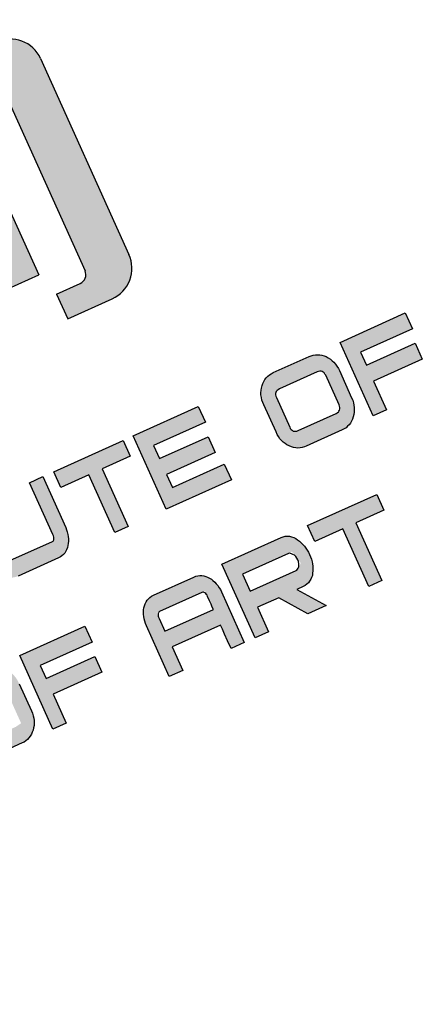
# Model space of a CAD drawing. Units: metres. Extents: x 40482655 to 40483478, y 3143953 to 3144509.
# Drawn here: x 40483371 to 40483373, y 3144462 to 3144469 of the extents above; entities that cross this region are included whole.
import ezdxf

# ---------------------------------------------------------------- set-up
doc = ezdxf.new("R2010")
doc.units = ezdxf.units.M
doc.header["$LTSCALE"] = 1000
doc.layers.add('GY-TK-A2', color=137, linetype='CONTINUOUS')
doc.layers.add('STAIR', color=3, linetype='CONTINUOUS')
doc.styles.add('图框宋体', font='txt', dxfattribs={"width": 0.9})

# ---------------------------------------------------------------- blocks, each defined once
blk = doc.blocks.new('GeYuanFrame_12363783_建筑_E图框', base_point=(4437.417, 1138.616))
at = {"layer": 'GY-TK-A2'}
h = blk.add_hatch(color=256, dxfattribs=at)
h.paths.add_polyline_path([(4972.376, 1530.955), (4968.772, 1530.955), (4968.494, 1530.565), (4972.204, 1530.565), (4972.204, 1527.794, -0.414214), (4972.081, 1527.671), (4971.746, 1527.671), (4971.746, 1527.322), (4972.376, 1527.322, 0.414214), (4972.807, 1527.753), (4972.807, 1530.524, 0.414214)])
h.paths.add_polyline_path([(4971.69, 1530.15), (4968.494, 1530.15), (4968.494, 1529.826), (4971.69, 1529.826)], flags=17)
h.paths.add_polyline_path([(4971.639, 1529.024, 0.414214), (4971.331, 1529.332), (4968.793, 1529.332), (4968.793, 1527.995), (4971.639, 1527.995)], flags=17)
h.paths.add_polyline_path([(4969.376, 1529.008), (4971.33, 1529.008), (4971.33, 1528.229), (4969.376, 1528.229)], flags=16)
h = blk.add_hatch(color=256, dxfattribs=at)
h.paths.add_polyline_path([(4964.513, 1525.6), (4964.327, 1525.6), (4964.327, 1524.561), (4964.513, 1524.561)])
h.paths.add_polyline_path([(4964.871, 1525.279), (4965.418, 1524.561), (4965.604, 1524.561), (4965.604, 1525.6), (4965.418, 1525.6), (4965.418, 1524.889), (4964.871, 1525.6), (4964.681, 1525.6), (4964.681, 1524.561), (4964.871, 1524.561)])
h.paths.add_polyline_path([(4966.624, 1525.178), (4966.576, 1525.192), (4966.549, 1525.192), (4965.989, 1525.192), (4965.953, 1525.214), (4965.935, 1525.257), (4965.935, 1525.279), (4965.935, 1525.297), (4965.941, 1525.315), (4965.953, 1525.351), (4965.977, 1525.366), (4965.991, 1525.376), (4966.753, 1525.376), (4966.753, 1525.6), (4966.004, 1525.6), (4965.977, 1525.597), (4965.953, 1525.593), (4965.926, 1525.586), (4965.905, 1525.575), (4965.884, 1525.56), (4965.863, 1525.542), (4965.845, 1525.524), (4965.827, 1525.503), (4965.812, 1525.481), (4965.8, 1525.456), (4965.788, 1525.427), (4965.779, 1525.402), (4965.77, 1525.373), (4965.764, 1525.34), (4965.761, 1525.312), (4965.761, 1525.247), (4965.764, 1525.214), (4965.776, 1525.156), (4965.801, 1525.097), (4965.812, 1525.081), (4965.842, 1525.037), (4965.863, 1525.019), (4965.881, 1525.005), (4965.905, 1524.994), (4965.926, 1524.983), (4965.95, 1524.976), (4965.977, 1524.969), (4966.004, 1524.969), (4966.564, 1524.969), (4966.576, 1524.969), (4966.618, 1524.935), (4966.624, 1524.9), (4966.627, 1524.882), (4966.62, 1524.837), (4966.594, 1524.795), (4966.573, 1524.788), (4966.564, 1524.785), (4965.803, 1524.785), (4965.803, 1524.561), (4966.576, 1524.561), (4966.603, 1524.568), (4966.627, 1524.575), (4966.651, 1524.586), (4966.672, 1524.601), (4966.708, 1524.637), (4966.726, 1524.658), (4966.741, 1524.68), (4966.765, 1524.731), (4966.783, 1524.788), (4966.786, 1524.817), (4966.792, 1524.85), (4966.792, 1524.911), (4966.786, 1524.944), (4966.783, 1524.972), (4966.774, 1525.001), (4966.765, 1525.026), (4966.741, 1525.077), (4966.723, 1525.099), (4966.708, 1525.12), (4966.69, 1525.138), (4966.669, 1525.156), (4966.648, 1525.167)])
h.paths.add_polyline_path([(4967.929, 1525.6), (4966.945, 1525.6), (4966.945, 1525.376), (4967.345, 1525.376), (4967.345, 1524.561), (4967.532, 1524.561), (4967.532, 1525.376), (4967.929, 1525.376)])
h.paths.add_polyline_path([(4968.265, 1525.6), (4968.079, 1525.6), (4968.079, 1524.561), (4968.265, 1524.561)])
h.paths.add_polyline_path([(4969.411, 1525.6), (4968.428, 1525.6), (4968.428, 1525.376), (4968.825, 1525.376), (4968.825, 1524.561), (4969.014, 1524.561), (4969.014, 1525.376), (4969.411, 1525.376)])
h.paths.add_polyline_path([(4969.742, 1525.6), (4969.552, 1525.6), (4969.552, 1524.882), (4969.555, 1524.85), (4969.558, 1524.821), (4969.564, 1524.788), (4969.57, 1524.76), (4969.579, 1524.734), (4969.591, 1524.705), (4969.606, 1524.68), (4969.621, 1524.658), (4969.657, 1524.615), (4969.699, 1524.586), (4969.723, 1524.575), (4969.748, 1524.568), (4969.772, 1524.565), (4969.799, 1524.561), (4970.37, 1524.561), (4970.397, 1524.565), (4970.421, 1524.568), (4970.445, 1524.575), (4970.469, 1524.586), (4970.49, 1524.601), (4970.508, 1524.615), (4970.529, 1524.637), (4970.547, 1524.658), (4970.562, 1524.68), (4970.577, 1524.705), (4970.589, 1524.734), (4970.598, 1524.76), (4970.604, 1524.788), (4970.61, 1524.821), (4970.613, 1524.85), (4970.616, 1524.882), (4970.616, 1525.6), (4970.427, 1525.6), (4970.427, 1524.868), (4970.427, 1524.828), (4970.405, 1524.788), (4970.385, 1524.788), (4969.784, 1524.788), (4969.766, 1524.788), (4969.75, 1524.808), (4969.745, 1524.832), (4969.742, 1524.846), (4969.742, 1524.868)])
h.paths.add_polyline_path([(4971.753, 1525.6), (4970.77, 1525.6), (4970.77, 1525.376), (4971.167, 1525.376), (4971.167, 1524.561), (4971.356, 1524.561), (4971.356, 1525.376), (4971.753, 1525.376)])
h.paths.add_polyline_path([(4972.817, 1525.6), (4971.894, 1525.6), (4971.894, 1524.561), (4972.817, 1524.561), (4972.817, 1524.785), (4972.084, 1524.785), (4972.084, 1524.969), (4972.772, 1524.969), (4972.772, 1525.192), (4972.084, 1525.192), (4972.084, 1525.376), (4972.817, 1525.376)])
h.paths.add_polyline_path([(4974.564, 1525.528), (4974.54, 1525.546), (4974.519, 1525.564), (4974.492, 1525.575), (4974.468, 1525.586), (4974.441, 1525.593), (4974.414, 1525.597), (4974.384, 1525.6), (4973.876, 1525.6), (4973.821, 1525.593), (4973.794, 1525.586), (4973.767, 1525.575), (4973.743, 1525.564), (4973.719, 1525.546), (4973.698, 1525.528), (4973.677, 1525.506), (4973.656, 1525.481), (4973.641, 1525.456), (4973.626, 1525.427), (4973.614, 1525.402), (4973.605, 1525.369), (4973.599, 1525.337), (4973.596, 1525.304), (4973.596, 1525.272), (4973.596, 1524.853), (4973.599, 1524.821), (4973.605, 1524.788), (4973.614, 1524.76), (4973.626, 1524.731), (4973.656, 1524.68), (4973.677, 1524.655), (4973.719, 1524.612), (4973.767, 1524.583), (4973.794, 1524.575), (4973.821, 1524.565), (4973.849, 1524.561), (4973.876, 1524.561), (4974.414, 1524.561), (4974.441, 1524.565), (4974.468, 1524.575), (4974.492, 1524.583), (4974.519, 1524.597), (4974.54, 1524.612), (4974.564, 1524.633), (4974.585, 1524.655), (4974.621, 1524.705), (4974.633, 1524.731), (4974.645, 1524.76), (4974.654, 1524.788), (4974.666, 1524.853), (4974.666, 1524.889), (4974.666, 1525.304), (4974.654, 1525.369), (4974.645, 1525.402), (4974.633, 1525.427), (4974.621, 1525.456), (4974.585, 1525.506)])
h.paths.add_polyline_path([(4974.399, 1525.376), (4974.417, 1525.373), (4974.435, 1525.369), (4974.463, 1525.352), (4974.474, 1525.326), (4974.48, 1525.29), (4974.48, 1524.871), (4974.473, 1524.829), (4974.459, 1524.806), (4974.435, 1524.792), (4974.417, 1524.788), (4974.399, 1524.785), (4973.858, 1524.785), (4973.822, 1524.793), (4973.8, 1524.806), (4973.794, 1524.821), (4973.782, 1524.84), (4973.782, 1524.871), (4973.782, 1525.29), (4973.782, 1525.321), (4973.794, 1525.34), (4973.816, 1525.367), (4973.858, 1525.376)], flags=16)
h.paths.add_polyline_path([(4975.746, 1525.6), (4974.823, 1525.6), (4974.823, 1524.561), (4975.012, 1524.561), (4975.012, 1524.969), (4975.701, 1524.969), (4975.701, 1525.192), (4975.012, 1525.192), (4975.012, 1525.376), (4975.746, 1525.376)])
h.paths.add_polyline_path([(4976.834, 1525.6), (4976.645, 1525.6), (4976.645, 1524.561), (4977.511, 1524.561), (4977.511, 1524.785), (4976.834, 1524.785)])
h.paths.add_polyline_path([(4978.725, 1525.312), (4978.722, 1525.34), (4978.716, 1525.373), (4978.698, 1525.431), (4978.674, 1525.481), (4978.659, 1525.503), (4978.641, 1525.524), (4978.623, 1525.542), (4978.602, 1525.56), (4978.581, 1525.575), (4978.557, 1525.586), (4978.509, 1525.6), (4978.479, 1525.6), (4977.88, 1525.6), (4977.832, 1525.586), (4977.808, 1525.575), (4977.787, 1525.56), (4977.766, 1525.542), (4977.748, 1525.524), (4977.73, 1525.503), (4977.715, 1525.481), (4977.703, 1525.456), (4977.691, 1525.427), (4977.682, 1525.402), (4977.676, 1525.373), (4977.67, 1525.34), (4977.667, 1525.312), (4977.664, 1525.279), (4977.664, 1524.561), (4977.853, 1524.561), (4977.853, 1524.893), (4978.539, 1524.893), (4978.539, 1524.835), (4978.539, 1524.763), (4978.539, 1524.673), (4978.539, 1524.561), (4978.725, 1524.561)])
h.paths.add_polyline_path([(4977.853, 1525.117), (4977.853, 1525.297), (4977.853, 1525.315), (4977.859, 1525.344), (4977.864, 1525.361), (4977.867, 1525.363), (4977.87, 1525.369), (4977.895, 1525.376), (4978.503, 1525.376), (4978.529, 1525.36), (4978.536, 1525.33), (4978.539, 1525.315), (4978.539, 1525.236), (4978.539, 1525.189), (4978.539, 1525.149), (4978.539, 1525.117)], flags=16)
h.paths.add_polyline_path([(4979.068, 1525.6), (4978.879, 1525.6), (4978.879, 1524.561), (4979.068, 1524.561), (4979.068, 1525.279), (4979.615, 1524.561), (4979.802, 1524.561), (4979.802, 1525.6), (4979.615, 1525.6), (4979.615, 1524.889)])
h.paths.add_polyline_path([(4980.144, 1525.6), (4979.958, 1525.6), (4979.958, 1525.358), (4979.958, 1525.218), (4979.958, 1524.561), (4980.652, 1524.561), (4980.68, 1524.565), (4980.707, 1524.572), (4980.734, 1524.583), (4980.782, 1524.612), (4980.824, 1524.655), (4980.842, 1524.677), (4980.86, 1524.705), (4980.872, 1524.731), (4980.884, 1524.76), (4980.893, 1524.788), (4980.905, 1524.853), (4980.905, 1524.889), (4980.905, 1525.304), (4980.893, 1525.369), (4980.884, 1525.398), (4980.86, 1525.456), (4980.824, 1525.506), (4980.803, 1525.528), (4980.782, 1525.546), (4980.758, 1525.564), (4980.734, 1525.575), (4980.707, 1525.586), (4980.68, 1525.593), (4980.625, 1525.6), (4980.268, 1525.6), (4980.165, 1525.373), (4980.637, 1525.373), (4980.674, 1525.373), (4980.7, 1525.349), (4980.716, 1525.312), (4980.716, 1525.286), (4980.716, 1524.871), (4980.716, 1524.85), (4980.71, 1524.835), (4980.698, 1524.799), (4980.674, 1524.792), (4980.655, 1524.785), (4980.637, 1524.785), (4980.144, 1524.785)])
h.paths.add_polyline_path([(4982.023, 1525.102), (4981.987, 1525.138), (4981.966, 1525.156), (4981.945, 1525.167), (4981.897, 1525.189), (4981.873, 1525.192), (4981.846, 1525.192), (4981.287, 1525.192), (4981.251, 1525.214), (4981.233, 1525.257), (4981.233, 1525.279), (4981.233, 1525.297), (4981.239, 1525.315), (4981.247, 1525.339), (4981.272, 1525.369), (4981.296, 1525.376), (4982.051, 1525.376), (4982.051, 1525.6), (4981.275, 1525.6), (4981.227, 1525.586), (4981.203, 1525.575), (4981.182, 1525.56), (4981.161, 1525.542), (4981.143, 1525.524), (4981.125, 1525.503), (4981.109, 1525.481), (4981.085, 1525.431), (4981.067, 1525.373), (4981.061, 1525.34), (4981.058, 1525.312), (4981.058, 1525.247), (4981.061, 1525.214), (4981.073, 1525.156), (4981.098, 1525.097), (4981.109, 1525.081), (4981.14, 1525.037), (4981.161, 1525.019), (4981.179, 1525.005), (4981.231, 1524.981), (4981.251, 1524.976), (4981.275, 1524.972), (4981.302, 1524.969), (4981.861, 1524.969), (4981.873, 1524.969), (4981.915, 1524.935), (4981.921, 1524.9), (4981.924, 1524.882), (4981.916, 1524.835), (4981.891, 1524.795), (4981.87, 1524.788), (4981.861, 1524.785), (4981.1, 1524.785), (4981.1, 1524.561), (4981.846, 1524.561), (4981.9, 1524.568), (4981.924, 1524.575), (4981.948, 1524.586), (4981.969, 1524.601), (4981.987, 1524.619), (4982.008, 1524.637), (4982.039, 1524.68), (4982.063, 1524.731), (4982.081, 1524.788), (4982.087, 1524.821), (4982.09, 1524.85), (4982.09, 1524.915), (4982.087, 1524.944), (4982.081, 1524.972), (4982.072, 1525.001), (4982.063, 1525.026), (4982.051, 1525.055), (4982.039, 1525.077)])
h.paths.add_polyline_path([(4982.429, 1525.312), (4982.446, 1525.352), (4982.472, 1525.368), (4982.508, 1525.376), (4983.196, 1525.376), (4983.196, 1525.6), (4982.496, 1525.6), (4982.441, 1525.586), (4982.417, 1525.575), (4982.39, 1525.56), (4982.369, 1525.546), (4982.345, 1525.528), (4982.309, 1525.485), (4982.291, 1525.459), (4982.276, 1525.431), (4982.267, 1525.402), (4982.255, 1525.373), (4982.249, 1525.34), (4982.246, 1525.308), (4982.243, 1525.272), (4982.243, 1524.889), (4982.246, 1524.853), (4982.249, 1524.821), (4982.255, 1524.788), (4982.267, 1524.76), (4982.291, 1524.702), (4982.309, 1524.677), (4982.345, 1524.633), (4982.369, 1524.615), (4982.39, 1524.601), (4982.417, 1524.586), (4982.441, 1524.575), (4982.496, 1524.561), (4982.526, 1524.561), (4983.196, 1524.561), (4983.196, 1524.785), (4982.508, 1524.785), (4982.456, 1524.797), (4982.436, 1524.829), (4982.432, 1524.853), (4982.429, 1524.871)])
h.paths.add_polyline_path([(4984.411, 1525.279), (4984.408, 1525.312), (4984.405, 1525.34), (4984.399, 1525.373), (4984.393, 1525.402), (4984.384, 1525.431), (4984.372, 1525.456), (4984.357, 1525.481), (4984.327, 1525.524), (4984.309, 1525.542), (4984.287, 1525.56), (4984.266, 1525.575), (4984.242, 1525.586), (4984.218, 1525.593), (4984.191, 1525.6), (4984.164, 1525.6), (4983.566, 1525.6), (4983.539, 1525.593), (4983.515, 1525.586), (4983.491, 1525.575), (4983.47, 1525.56), (4983.449, 1525.542), (4983.431, 1525.524), (4983.401, 1525.481), (4983.385, 1525.456), (4983.376, 1525.427), (4983.364, 1525.402), (4983.358, 1525.373), (4983.352, 1525.34), (4983.349, 1525.312), (4983.349, 1525.279), (4983.349, 1524.561), (4983.536, 1524.561), (4983.536, 1524.893), (4984.221, 1524.893), (4984.221, 1524.835), (4984.221, 1524.763), (4984.221, 1524.673), (4984.221, 1524.561), (4984.411, 1524.561)])
h.paths.add_polyline_path([(4983.536, 1525.117), (4983.536, 1525.297), (4983.536, 1525.333), (4983.548, 1525.355), (4983.555, 1525.367), (4983.578, 1525.376), (4984.194, 1525.376), (4984.213, 1525.354), (4984.218, 1525.33), (4984.221, 1525.315), (4984.221, 1525.236), (4984.221, 1525.189), (4984.221, 1525.149), (4984.221, 1525.117)], flags=16)
h.paths.add_polyline_path([(4985.61, 1525.066), (4985.619, 1525.095), (4985.637, 1525.153), (4985.64, 1525.185), (4985.646, 1525.25), (4985.64, 1525.315), (4985.637, 1525.344), (4985.628, 1525.376), (4985.61, 1525.434), (4985.579, 1525.494), (4985.565, 1525.514), (4985.547, 1525.535), (4985.526, 1525.553), (4985.505, 1525.568), (4985.481, 1525.582), (4985.457, 1525.593), (4985.43, 1525.597), (4985.4, 1525.6), (4984.564, 1525.6), (4984.564, 1524.561), (4984.75, 1524.561), (4984.75, 1524.907), (4985.4, 1524.907), (4985.43, 1524.911), (4985.457, 1524.915), (4985.505, 1524.936), (4985.547, 1524.972), (4985.565, 1524.99), (4985.58, 1525.016)])
h.paths.add_polyline_path([(4984.75, 1525.135), (4984.75, 1525.376), (4985.406, 1525.376), (4985.436, 1525.358), (4985.46, 1525.33), (4985.476, 1525.291), (4985.482, 1525.242), (4985.47, 1525.193), (4985.448, 1525.159), (4985.414, 1525.135)], flags=16)
h.paths.add_polyline_path([(4985.986, 1524.969), (4986.675, 1524.969), (4986.675, 1525.192), (4985.986, 1525.192), (4985.986, 1525.376), (4986.723, 1525.376), (4986.723, 1525.6), (4985.8, 1525.6), (4985.8, 1524.561), (4986.72, 1524.561), (4986.72, 1524.785), (4985.986, 1524.785)])
h = blk.add_hatch(color=256, dxfattribs=at)
h.paths.add_polyline_path([(4969.239, 1523.323), (4969.236, 1523.359), (4969.23, 1523.388), (4969.221, 1523.42), (4969.209, 1523.449), (4969.194, 1523.475), (4969.158, 1523.525), (4969.137, 1523.547), (4969.116, 1523.565), (4969.092, 1523.583), (4969.068, 1523.594), (4969.041, 1523.604), (4968.987, 1523.619), (4968.422, 1523.619), (4968.367, 1523.604), (4968.313, 1523.58), (4968.256, 1523.531), (4968.25, 1523.525), (4968.214, 1523.475), (4968.202, 1523.453), (4968.172, 1523.359), (4968.169, 1523.323), (4968.169, 1522.876), (4968.172, 1522.84), (4968.202, 1522.745), (4968.214, 1522.724), (4968.25, 1522.674), (4968.256, 1522.667), (4968.316, 1522.616), (4968.377, 1522.592), (4968.422, 1522.58), (4968.987, 1522.58), (4969.041, 1522.594), (4969.068, 1522.605), (4969.092, 1522.616), (4969.116, 1522.634), (4969.137, 1522.652), (4969.158, 1522.674), (4969.194, 1522.724), (4969.209, 1522.749), (4969.221, 1522.778), (4969.23, 1522.811), (4969.236, 1522.84), (4969.239, 1522.876), (4969.239, 1522.908)])
h.paths.add_polyline_path([(4969.053, 1522.89), (4969.053, 1522.817), (4968.972, 1522.803), (4968.355, 1522.803), (4968.355, 1522.89), (4968.355, 1523.309), (4968.355, 1523.379), (4968.437, 1523.395), (4969.053, 1523.395), (4969.053, 1523.309)], flags=16)
h.paths.add_polyline_path([(4970.319, 1523.619), (4969.396, 1523.619), (4969.396, 1522.58), (4969.585, 1522.58), (4969.585, 1522.987), (4970.274, 1522.987), (4970.274, 1523.211), (4969.585, 1523.211), (4969.585, 1523.395), (4970.319, 1523.395)])
h = blk.add_hatch(color=256, dxfattribs=at)
h.paths.add_polyline_path([(4974.45, 1523.619), (4973.47, 1523.619), (4973.47, 1523.395), (4973.867, 1523.395), (4973.867, 1522.58), (4974.053, 1522.58), (4974.053, 1523.395), (4974.45, 1523.395)])
h.paths.add_polyline_path([(4973.007, 1522.926), (4973.097, 1522.926), (4973.151, 1522.933), (4973.178, 1522.944), (4973.199, 1522.955), (4973.262, 1523.009), (4973.292, 1523.06), (4973.304, 1523.085), (4973.316, 1523.114), (4973.325, 1523.143), (4973.331, 1523.171), (4973.337, 1523.204), (4973.34, 1523.236), (4973.34, 1523.301), (4973.337, 1523.334), (4973.323, 1523.402), (4973.316, 1523.424), (4973.292, 1523.482), (4973.262, 1523.532), (4973.244, 1523.554), (4973.202, 1523.59), (4973.178, 1523.601), (4973.151, 1523.612), (4973.097, 1523.619), (4972.258, 1523.619), (4972.258, 1522.58), (4972.447, 1522.58), (4972.447, 1522.926), (4972.748, 1522.926), (4973.004, 1522.58), (4973.265, 1522.58)])
h.paths.add_polyline_path([(4972.447, 1523.153), (4972.447, 1523.395), (4973.148, 1523.395), (4973.191, 1523.213), (4973.133, 1523.171), (4973.113, 1523.153)], flags=16)
h.paths.add_polyline_path([(4972.105, 1523.33), (4972.102, 1523.359), (4972.096, 1523.392), (4972.078, 1523.449), (4972.054, 1523.5), (4972.039, 1523.521), (4972.021, 1523.543), (4972.002, 1523.561), (4971.981, 1523.579), (4971.96, 1523.594), (4971.936, 1523.604), (4971.888, 1523.619), (4971.26, 1523.619), (4971.212, 1523.604), (4971.188, 1523.594), (4971.167, 1523.579), (4971.146, 1523.561), (4971.128, 1523.543), (4971.11, 1523.521), (4971.094, 1523.5), (4971.082, 1523.475), (4971.07, 1523.446), (4971.061, 1523.42), (4971.055, 1523.392), (4971.049, 1523.359), (4971.046, 1523.33), (4971.043, 1523.298), (4971.043, 1522.58), (4971.233, 1522.58), (4971.233, 1522.912), (4971.918, 1522.912), (4971.918, 1522.782), (4971.918, 1522.58), (4972.105, 1522.58)])
h.paths.add_polyline_path([(4971.918, 1523.135), (4971.233, 1523.135), (4971.233, 1523.316), (4971.233, 1523.334), (4971.233, 1523.395), (4971.918, 1523.395), (4971.918, 1523.316), (4971.918, 1523.208), (4971.918, 1523.168)], flags=16)
for p, q in [((4972.204, 1530.565), (4972.204, 1527.794)), ((4972.807, 1530.524), (4972.807, 1527.753)), ((4971.639, 1529.024), (4971.639, 1527.995)), ((4968.793, 1527.995), (4971.639, 1527.995)), ((4971.746, 1527.671), (4972.081, 1527.671)), ((4971.746, 1527.671), (4971.746, 1527.322)), ((4971.746, 1527.322), (4972.376, 1527.322)), ((4970.427, 1524.868), (4970.427, 1525.6)), ((4970.427, 1525.6), (4970.616, 1525.6)), ((4970.616, 1525.6), (4970.616, 1524.882)), ((4970.77, 1525.376), (4970.77, 1525.6)), ((4970.77, 1525.6), (4971.753, 1525.6)), ((4971.753, 1525.6), (4971.753, 1525.376)), ((4971.894, 1524.561), (4971.894, 1525.6)), ((4971.894, 1525.6), (4972.817, 1525.6)), ((4972.817, 1525.6), (4972.817, 1525.376)), ((4973.641, 1525.456), (4973.656, 1525.481)), ((4973.656, 1525.481), (4973.677, 1525.506)), ((4973.677, 1525.506), (4973.698, 1525.528)), ((4973.698, 1525.528), (4973.719, 1525.546)), ((4973.719, 1525.546), (4973.743, 1525.564)), ((4973.743, 1525.564), (4973.767, 1525.575)), ((4973.767, 1525.575), (4973.794, 1525.586)), ((4973.794, 1525.586), (4973.821, 1525.593)), ((4973.821, 1525.593), (4973.849, 1525.597)), ((4973.849, 1525.597), (4973.876, 1525.6)), ((4973.876, 1525.6), (4974.384, 1525.6)), ((4974.384, 1525.6), (4974.414, 1525.597)), ((4974.414, 1525.597), (4974.441, 1525.593)), ((4974.441, 1525.593), (4974.468, 1525.586)), ((4974.468, 1525.586), (4974.492, 1525.575)), ((4974.492, 1525.575), (4974.519, 1525.564)), ((4974.519, 1525.564), (4974.54, 1525.546)), ((4974.54, 1525.546), (4974.564, 1525.528)), ((4974.564, 1525.528), (4974.585, 1525.506)), ((4974.585, 1525.506), (4974.603, 1525.481)), ((4974.603, 1525.481), (4974.621, 1525.456)), ((4974.823, 1524.561), (4974.823, 1525.6)), ((4974.823, 1525.6), (4975.746, 1525.6)), ((4975.746, 1525.6), (4975.746, 1525.376)), ((4971.167, 1525.376), (4970.77, 1525.376)), ((4971.167, 1524.561), (4971.167, 1525.376)), ((4971.753, 1525.376), (4971.356, 1525.376)), ((4971.356, 1525.376), (4971.356, 1524.561)), ((4972.817, 1525.376), (4972.084, 1525.376)), ((4972.084, 1525.376), (4972.084, 1525.192)), ((4973.599, 1525.337), (4973.605, 1525.369)), ((4973.605, 1525.369), (4973.614, 1525.402)), ((4973.614, 1525.402), (4973.626, 1525.427)), ((4973.626, 1525.427), (4973.641, 1525.456)), ((4973.812, 1525.362), (4973.803, 1525.351)), ((4973.827, 1525.369), (4973.812, 1525.362)), ((4973.843, 1525.373), (4973.827, 1525.369)), ((4973.864, 1525.376), (4973.843, 1525.373)), ((4974.399, 1525.376), (4973.864, 1525.376)), ((4974.417, 1525.373), (4974.399, 1525.376)), ((4974.435, 1525.369), (4974.417, 1525.373)), ((4974.447, 1525.362), (4974.435, 1525.369)), ((4974.459, 1525.355), (4974.447, 1525.362)), ((4974.468, 1525.34), (4974.459, 1525.355)), ((4974.621, 1525.456), (4974.633, 1525.427)), ((4974.633, 1525.427), (4974.645, 1525.402)), ((4974.645, 1525.402), (4974.654, 1525.369)), ((4974.654, 1525.369), (4974.66, 1525.337)), ((4975.746, 1525.376), (4975.012, 1525.376)), ((4975.012, 1525.376), (4975.012, 1525.192)), ((4973.596, 1525.304), (4973.599, 1525.337)), ((4973.596, 1525.272), (4973.596, 1525.304)), ((4973.596, 1524.889), (4973.596, 1525.272)), ((4973.785, 1525.326), (4973.782, 1525.308)), ((4973.782, 1525.308), (4973.782, 1525.29)), ((4973.782, 1525.29), (4973.782, 1524.871)), ((4973.794, 1525.34), (4973.785, 1525.326)), ((4973.803, 1525.351), (4973.794, 1525.34)), ((4974.474, 1525.326), (4974.468, 1525.34)), ((4974.477, 1525.308), (4974.474, 1525.326)), ((4974.48, 1525.29), (4974.477, 1525.308)), ((4974.48, 1524.871), (4974.48, 1525.29)), ((4974.66, 1525.337), (4974.666, 1525.304)), ((4974.666, 1525.304), (4974.666, 1525.272)), ((4974.666, 1525.272), (4974.666, 1524.889)), ((4972.084, 1525.192), (4972.772, 1525.192)), ((4972.772, 1525.192), (4972.772, 1524.969)), ((4975.012, 1525.192), (4975.701, 1525.192)), ((4975.701, 1525.192), (4975.701, 1524.969)), ((4970.424, 1524.832), (4970.427, 1524.846)), ((4970.427, 1524.846), (4970.427, 1524.868)), ((4970.613, 1524.85), (4970.61, 1524.821)), ((4970.616, 1524.882), (4970.613, 1524.85)), ((4972.772, 1524.969), (4972.084, 1524.969)), ((4972.084, 1524.969), (4972.084, 1524.785)), ((4973.596, 1524.853), (4973.596, 1524.889)), ((4973.599, 1524.821), (4973.596, 1524.853)), ((4973.782, 1524.871), (4973.782, 1524.853)), ((4973.782, 1524.853), (4973.785, 1524.835)), ((4974.474, 1524.835), (4974.477, 1524.853)), ((4974.477, 1524.853), (4974.48, 1524.871)), ((4974.666, 1524.853), (4974.66, 1524.821)), ((4974.666, 1524.889), (4974.666, 1524.853)), ((4975.701, 1524.969), (4975.012, 1524.969)), ((4975.012, 1524.969), (4975.012, 1524.561)), ((4969.784, 1524.788), (4970.385, 1524.788)), ((4970.385, 1524.788), (4970.394, 1524.788)), ((4970.394, 1524.788), (4970.403, 1524.792)), ((4970.403, 1524.792), (4970.409, 1524.799)), ((4970.409, 1524.799), (4970.415, 1524.806)), ((4970.415, 1524.806), (4970.421, 1524.817)), ((4970.421, 1524.817), (4970.424, 1524.832)), ((4970.589, 1524.734), (4970.577, 1524.705)), ((4970.598, 1524.76), (4970.589, 1524.734)), ((4970.604, 1524.788), (4970.598, 1524.76)), ((4970.61, 1524.821), (4970.604, 1524.788)), ((4972.084, 1524.785), (4972.817, 1524.785)), ((4972.817, 1524.785), (4972.817, 1524.561)), ((4973.605, 1524.788), (4973.599, 1524.821)), ((4973.614, 1524.76), (4973.605, 1524.788)), ((4973.626, 1524.731), (4973.614, 1524.76)), ((4973.641, 1524.705), (4973.626, 1524.731)), ((4973.785, 1524.835), (4973.794, 1524.821)), ((4973.794, 1524.821), (4973.8, 1524.806)), ((4973.8, 1524.806), (4973.812, 1524.799)), ((4973.812, 1524.799), (4973.827, 1524.792)), ((4973.827, 1524.792), (4973.843, 1524.788)), ((4973.843, 1524.788), (4973.864, 1524.785)), ((4973.864, 1524.785), (4974.399, 1524.785)), ((4974.399, 1524.785), (4974.417, 1524.788)), ((4974.417, 1524.788), (4974.435, 1524.792)), ((4974.435, 1524.792), (4974.447, 1524.799)), ((4974.447, 1524.799), (4974.459, 1524.806)), ((4974.459, 1524.806), (4974.468, 1524.821)), ((4974.468, 1524.821), (4974.474, 1524.835)), ((4974.633, 1524.731), (4974.621, 1524.705)), ((4974.645, 1524.76), (4974.633, 1524.731)), ((4974.654, 1524.788), (4974.645, 1524.76)), ((4974.66, 1524.821), (4974.654, 1524.788)), ((4970.49, 1524.601), (4970.469, 1524.586)), ((4970.508, 1524.615), (4970.49, 1524.601)), ((4970.529, 1524.637), (4970.508, 1524.615)), ((4970.547, 1524.658), (4970.529, 1524.637)), ((4970.562, 1524.68), (4970.547, 1524.658)), ((4970.577, 1524.705), (4970.562, 1524.68)), ((4973.656, 1524.68), (4973.641, 1524.705)), ((4973.677, 1524.655), (4973.656, 1524.68)), ((4973.698, 1524.633), (4973.677, 1524.655)), ((4973.719, 1524.612), (4973.698, 1524.633)), ((4973.743, 1524.597), (4973.719, 1524.612)), ((4973.767, 1524.583), (4973.743, 1524.597)), ((4974.519, 1524.597), (4974.492, 1524.583)), ((4974.54, 1524.612), (4974.519, 1524.597)), ((4974.564, 1524.633), (4974.54, 1524.612)), ((4974.585, 1524.655), (4974.564, 1524.633)), ((4974.603, 1524.68), (4974.585, 1524.655)), ((4974.621, 1524.705), (4974.603, 1524.68)), ((4970.37, 1524.561), (4969.799, 1524.561)), ((4970.397, 1524.565), (4970.37, 1524.561)), ((4970.421, 1524.568), (4970.397, 1524.565)), ((4970.445, 1524.575), (4970.421, 1524.568)), ((4970.469, 1524.586), (4970.445, 1524.575)), ((4971.356, 1524.561), (4971.167, 1524.561)), ((4972.817, 1524.561), (4971.894, 1524.561)), ((4973.794, 1524.575), (4973.767, 1524.583)), ((4973.821, 1524.565), (4973.794, 1524.575)), ((4973.849, 1524.561), (4973.821, 1524.565)), ((4973.876, 1524.561), (4973.849, 1524.561)), ((4974.384, 1524.561), (4973.876, 1524.561)), ((4974.414, 1524.561), (4974.384, 1524.561)), ((4974.441, 1524.565), (4974.414, 1524.561)), ((4974.468, 1524.575), (4974.441, 1524.565)), ((4974.492, 1524.583), (4974.468, 1524.575)), ((4975.012, 1524.561), (4974.823, 1524.561)), ((4969.396, 1522.58), (4969.396, 1523.619)), ((4969.396, 1523.619), (4970.319, 1523.619)), ((4970.319, 1523.619), (4970.319, 1523.395)), ((4971.146, 1523.561), (4971.167, 1523.579)), ((4971.167, 1523.579), (4971.188, 1523.594)), ((4971.188, 1523.594), (4971.212, 1523.604)), ((4971.212, 1523.604), (4971.236, 1523.612)), ((4971.236, 1523.612), (4971.26, 1523.619)), ((4971.26, 1523.619), (4971.287, 1523.619)), ((4971.287, 1523.619), (4971.858, 1523.619)), ((4971.858, 1523.619), (4971.888, 1523.619)), ((4971.888, 1523.619), (4971.912, 1523.612)), ((4971.912, 1523.612), (4971.936, 1523.604)), ((4971.936, 1523.604), (4971.96, 1523.594)), ((4971.96, 1523.594), (4971.981, 1523.579)), ((4971.981, 1523.579), (4972.002, 1523.561)), ((4972.258, 1522.58), (4972.258, 1523.619)), ((4972.258, 1523.619), (4973.097, 1523.619)), ((4973.097, 1523.619), (4973.124, 1523.615)), ((4973.124, 1523.615), (4973.151, 1523.612)), ((4973.151, 1523.612), (4973.178, 1523.601)), ((4973.178, 1523.601), (4973.202, 1523.59)), ((4973.202, 1523.59), (4973.223, 1523.572)), ((4973.47, 1523.395), (4973.47, 1523.619)), ((4973.47, 1523.619), (4974.45, 1523.619)), ((4974.45, 1523.619), (4974.45, 1523.395)), ((4971.07, 1523.446), (4971.082, 1523.475)), ((4971.082, 1523.475), (4971.094, 1523.5)), ((4971.094, 1523.5), (4971.11, 1523.521)), ((4971.11, 1523.521), (4971.128, 1523.543)), ((4971.128, 1523.543), (4971.146, 1523.561)), ((4972.002, 1523.561), (4972.021, 1523.543)), ((4972.021, 1523.543), (4972.039, 1523.521)), ((4972.039, 1523.521), (4972.054, 1523.5)), ((4972.054, 1523.5), (4972.066, 1523.475)), ((4972.066, 1523.475), (4972.078, 1523.449)), ((4972.078, 1523.449), (4972.087, 1523.42)), ((4973.223, 1523.572), (4973.244, 1523.554)), ((4973.244, 1523.554), (4973.262, 1523.532)), ((4973.262, 1523.532), (4973.277, 1523.507)), ((4973.277, 1523.507), (4973.292, 1523.482)), ((4973.292, 1523.482), (4973.304, 1523.453)), ((4973.304, 1523.453), (4973.316, 1523.424)), ((4970.319, 1523.395), (4969.585, 1523.395)), ((4969.585, 1523.395), (4969.585, 1523.211)), ((4971.043, 1523.298), (4971.046, 1523.33)), ((4971.046, 1523.33), (4971.049, 1523.359)), ((4971.049, 1523.359), (4971.055, 1523.392)), ((4971.055, 1523.392), (4971.061, 1523.42)), ((4971.061, 1523.42), (4971.07, 1523.446)), ((4971.239, 1523.363), (4971.233, 1523.348)), ((4971.233, 1523.348), (4971.233, 1523.334)), ((4971.233, 1523.334), (4971.233, 1523.316)), ((4971.242, 1523.373), (4971.239, 1523.363)), ((4971.248, 1523.384), (4971.242, 1523.373)), ((4971.254, 1523.388), (4971.248, 1523.384)), ((4971.263, 1523.392), (4971.254, 1523.388)), ((4971.275, 1523.395), (4971.263, 1523.392)), ((4971.873, 1523.395), (4971.275, 1523.395)), ((4971.885, 1523.392), (4971.873, 1523.395)), ((4971.894, 1523.388), (4971.885, 1523.392)), ((4971.9, 1523.384), (4971.894, 1523.388)), ((4971.906, 1523.373), (4971.9, 1523.384)), ((4971.912, 1523.363), (4971.906, 1523.373)), ((4971.915, 1523.348), (4971.912, 1523.363)), ((4971.918, 1523.334), (4971.915, 1523.348)), ((4971.918, 1523.316), (4971.918, 1523.334)), ((4972.087, 1523.42), (4972.096, 1523.392)), ((4972.096, 1523.392), (4972.102, 1523.359)), ((4972.102, 1523.359), (4972.105, 1523.33)), ((4972.105, 1523.33), (4972.105, 1523.298)), ((4973.097, 1523.395), (4972.447, 1523.395)), ((4972.447, 1523.395), (4972.447, 1523.153)), ((4973.109, 1523.392), (4973.097, 1523.395)), ((4973.121, 1523.384), (4973.109, 1523.392)), ((4973.133, 1523.373), (4973.121, 1523.384)), ((4973.145, 1523.359), (4973.133, 1523.373)), ((4973.157, 1523.341), (4973.145, 1523.359)), ((4973.166, 1523.319), (4973.157, 1523.341)), ((4973.316, 1523.424), (4973.325, 1523.395)), ((4973.325, 1523.395), (4973.331, 1523.363)), ((4973.331, 1523.363), (4973.337, 1523.334)), ((4973.337, 1523.334), (4973.34, 1523.301)), ((4973.867, 1523.395), (4973.47, 1523.395)), ((4973.867, 1522.58), (4973.867, 1523.395)), ((4974.45, 1523.395), (4974.053, 1523.395)), ((4974.053, 1523.395), (4974.053, 1522.58)), ((4969.239, 1523.29), (4969.239, 1522.908)), ((4969.585, 1523.211), (4970.274, 1523.211)), ((4970.274, 1523.211), (4970.274, 1522.987)), ((4971.043, 1522.58), (4971.043, 1523.298)), ((4971.233, 1523.316), (4971.233, 1523.135)), ((4971.918, 1523.254), (4971.918, 1523.316)), ((4971.918, 1523.208), (4971.918, 1523.254)), ((4971.918, 1523.168), (4971.918, 1523.208)), ((4972.105, 1523.298), (4972.105, 1522.58)), ((4973.148, 1523.182), (4973.157, 1523.2)), ((4973.157, 1523.2), (4973.166, 1523.218)), ((4973.172, 1523.294), (4973.166, 1523.319)), ((4973.166, 1523.218), (4973.172, 1523.244)), ((4973.175, 1523.269), (4973.172, 1523.294)), ((4973.172, 1523.244), (4973.175, 1523.269)), ((4973.337, 1523.204), (4973.331, 1523.171)), ((4973.34, 1523.236), (4973.337, 1523.204)), ((4973.34, 1523.301), (4973.34, 1523.269)), ((4973.34, 1523.269), (4973.34, 1523.236)), ((4971.233, 1523.135), (4971.918, 1523.135)), ((4971.918, 1523.135), (4971.918, 1523.168)), ((4972.447, 1523.153), (4973.097, 1523.153)), ((4973.097, 1523.153), (4973.109, 1523.153)), ((4973.109, 1523.153), (4973.121, 1523.161)), ((4973.121, 1523.161), (4973.133, 1523.171)), ((4973.133, 1523.171), (4973.148, 1523.182)), ((4973.304, 1523.085), (4973.292, 1523.06)), ((4973.316, 1523.114), (4973.304, 1523.085)), ((4973.325, 1523.143), (4973.316, 1523.114)), ((4973.331, 1523.171), (4973.325, 1523.143)), ((4970.274, 1522.987), (4969.585, 1522.987)), ((4969.585, 1522.987), (4969.585, 1522.58)), ((4973.178, 1522.944), (4973.151, 1522.933)), ((4973.199, 1522.955), (4973.178, 1522.944)), ((4973.223, 1522.973), (4973.199, 1522.955)), ((4973.241, 1522.991), (4973.223, 1522.973)), ((4973.262, 1523.009), (4973.241, 1522.991)), ((4973.277, 1523.034), (4973.262, 1523.009)), ((4973.292, 1523.06), (4973.277, 1523.034)), ((4969.236, 1522.84), (4969.23, 1522.811)), ((4969.239, 1522.876), (4969.236, 1522.84)), ((4969.239, 1522.908), (4969.239, 1522.876)), ((4971.918, 1522.912), (4971.233, 1522.912)), ((4971.233, 1522.912), (4971.233, 1522.58)), ((4971.918, 1522.854), (4971.918, 1522.912)), ((4971.918, 1522.782), (4971.918, 1522.854)), ((4972.748, 1522.926), (4972.447, 1522.926)), ((4972.447, 1522.926), (4972.447, 1522.58)), ((4973.004, 1522.58), (4972.748, 1522.926)), ((4973.097, 1522.926), (4973.007, 1522.926)), ((4973.007, 1522.926), (4973.265, 1522.58)), ((4973.124, 1522.93), (4973.097, 1522.926)), ((4973.151, 1522.933), (4973.124, 1522.93)), ((4969.176, 1522.699), (4969.158, 1522.674)), ((4969.194, 1522.724), (4969.176, 1522.699)), ((4969.209, 1522.749), (4969.194, 1522.724)), ((4969.221, 1522.778), (4969.209, 1522.749)), ((4969.23, 1522.811), (4969.221, 1522.778)), ((4971.918, 1522.692), (4971.918, 1522.782)), ((4971.918, 1522.58), (4971.918, 1522.692)), ((4968.96, 1522.58), (4968.452, 1522.58)), ((4968.987, 1522.58), (4968.96, 1522.58)), ((4969.014, 1522.587), (4968.987, 1522.58)), ((4969.041, 1522.594), (4969.014, 1522.587)), ((4969.068, 1522.605), (4969.041, 1522.594)), ((4969.092, 1522.616), (4969.068, 1522.605)), ((4969.116, 1522.634), (4969.092, 1522.616)), ((4969.137, 1522.652), (4969.116, 1522.634)), ((4969.158, 1522.674), (4969.137, 1522.652)), ((4969.585, 1522.58), (4969.396, 1522.58)), ((4971.233, 1522.58), (4971.043, 1522.58)), ((4972.105, 1522.58), (4971.918, 1522.58)), ((4972.447, 1522.58), (4972.258, 1522.58)), ((4973.265, 1522.58), (4973.004, 1522.58)), ((4974.053, 1522.58), (4973.867, 1522.58))]:
    blk.add_line(p, q, dxfattribs=at)
for centre, radius, start, end in [((4972.376, 1530.524), 0.431, 0, 90), ((4972.081, 1527.794), 0.123, 270, 0), ((4972.376, 1527.753), 0.431, 270, 0)]:
    blk.add_arc(centre, radius, start, end, dxfattribs=at)
at = {"layer": 'GY-TK-A2', "style": '图框宋体', "width": 0.8}
for s, p in [('建筑工程、风景园林专项:甲级  No: A233876916', (4953.917, 1509.807)), ('规划：甲级  No：自资规甲字21330378', (4953.917, 1505.602))]:
    blk.add_text(s, height=2.5, dxfattribs=at).set_placement(p)

msp = doc.modelspace()

# ---------------------------------------------------------------- block references
at = {"layer": 'STAIR', "color": 3, "linetype": 'ByBlock', "xscale": 0.4999999999999998, "yscale": 0.4999999999999998, "zscale": 0.4999999999999998, "rotation": 24.28830241029018}
msp.add_blockref('GeYuanFrame_12363783_建筑_E图框', (40483207.3261, 3144179.8302), dxfattribs=at)

doc.saveas('drawing.dxf')
